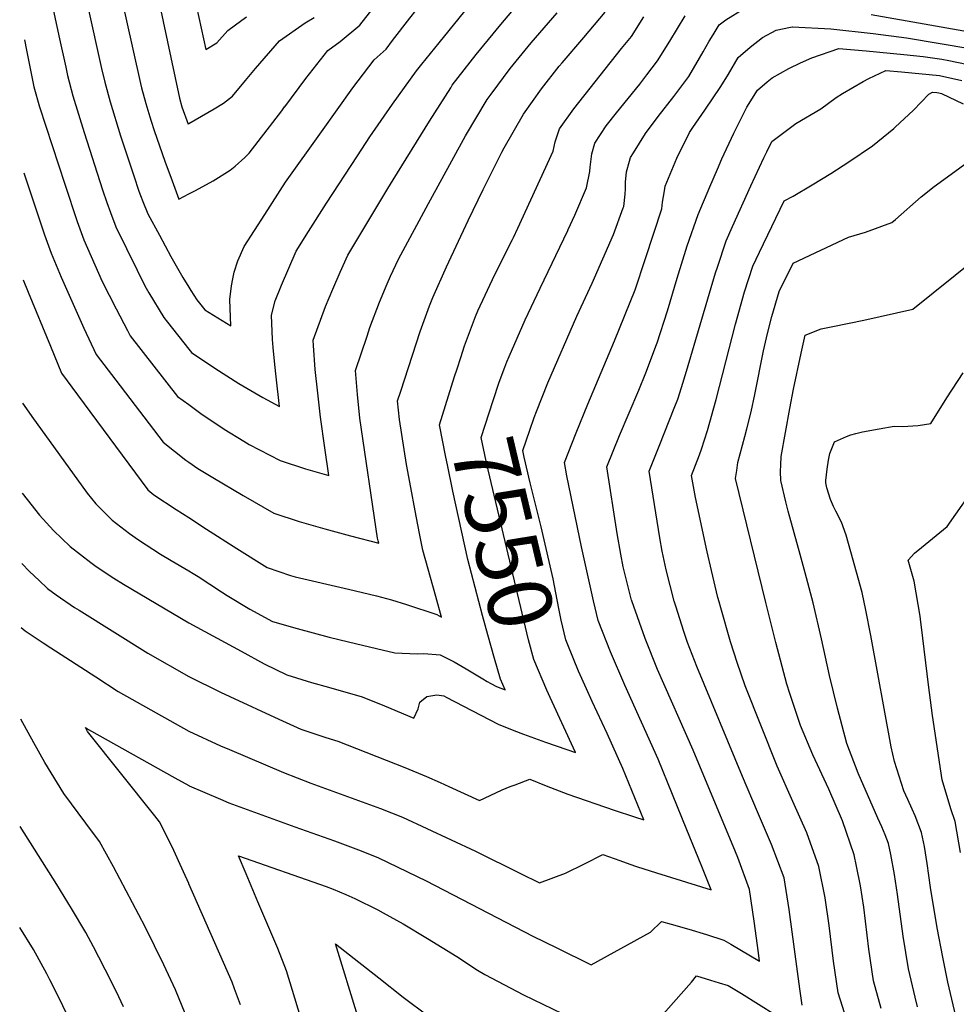
# Model space of a CAD drawing. Units: inches. Extents: x 2514839 to 2517535, y 1528781 to 1534151.
# Drawn here: x 2514924 to 2515347, y 1531018 to 1531463 of the extents above; entities that cross this region are included whole.
import ezdxf
from ezdxf.enums import TextEntityAlignment as Align

# ---------------------------------------------------------------- set-up
doc = ezdxf.new("R2010")
doc.units = ezdxf.units.IN
doc.header["$MEASUREMENT"] = 0
doc.layers.add('tile_2649_15_contour_10ft', color=32, linetype='Continuous')
doc.styles.add('Arial', font='arial.ttf')

msp = doc.modelspace()

# ---------------------------------------------------------------- linework, layer by layer
at = {"layer": 'tile_2649_15_contour_10ft'}
for points, elevation in [([(2514931.15, 1531627.65), (2514933.15, 1531626.79), (2514933.88, 1531626.43), (2514936.37, 1531625.07), (2514937.41, 1531622.99), (2514938.93, 1531619.95), (2514941.96, 1531613.26), (2514947.75, 1531597.88), (2514950.28, 1531591.1), (2514963.74, 1531551.77), (2514967.86, 1531539.46), (2514975.33, 1531516.38), (2514978.68, 1531503.52), (2514986.42, 1531470.86), (2514995.76, 1531427.04), (2514996.84, 1531423.2), (2514999.65, 1531415.35), (2515000, 1531415.55)], 7470), ([(2514926.63, 1531607.62), (2514929.29, 1531602.67), (2514933.95, 1531591.76), (2514936.21, 1531586.15), (2514937.01, 1531583.92), (2514938.18, 1531580.58), (2514954.92, 1531530.22), (2514957.67, 1531521.28), (2514957.85, 1531520.68), (2514962.65, 1531502.54), (2514964.92, 1531493.12), (2514978.14, 1531433.76), (2514978.68, 1531431.78), (2514980.62, 1531424.71), (2514982.38, 1531418.61), (2514982.97, 1531416.63), (2514984.4, 1531412.45), (2514989.22, 1531398.6), (2514992.47, 1531389.65), (2514995.54, 1531381.48), (2515000, 1531383.83)], 7480), ([(2514926.41, 1531567.78), (2514941.8, 1531520.49), (2514943.79, 1531513.99), (2514948.19, 1531496.29), (2514960.55, 1531440.47), (2514962.1, 1531434.32), (2514964.52, 1531425.43), (2514969.18, 1531410.09), (2514975.15, 1531391.93), (2514977.48, 1531385.07), (2514978.18, 1531383.06), (2514979.26, 1531380.31), (2514981.46, 1531374.87), (2514986.69, 1531365.22), (2514991.94, 1531355.58), (2514997.33, 1531345.99), (2515000, 1531341.67)], 7490), ([(2515043.3, 1531423.12), (2515043.32, 1531423.15), (2515052.81, 1531435.94), (2515062.87, 1531448.62), (2515068.45, 1531452.65), (2515077.32, 1531460.04), (2515102.01, 1531491.62), (2515127.56, 1531522.28), (2515136.86, 1531532.94), (2515147.28, 1531544.25), (2515158.05, 1531555.57), (2515165.11, 1531562.98), (2515175.16, 1531565.26), (2515176.26, 1531565.45)], 7480), ([(2515092.06, 1531453.06), (2515099.89, 1531463.29), (2515102.67, 1531466.78), (2515148.57, 1531521.5), (2515158.73, 1531533.48), (2515169.02, 1531544.79), (2515174.63, 1531550.82), (2515182.56, 1531552.13), (2515187.61, 1531552.72), (2515196.93, 1531553.55), (2515207.74, 1531554.06), (2515212.27, 1531554.11)], 7490), ([(2515105.21, 1531442.36), (2515113.07, 1531452.05), (2515126.65, 1531468.79), (2515169.95, 1531522.04), (2515179.95, 1531534.01), (2515184.16, 1531538.67), (2515190.12, 1531539.33), (2515202.03, 1531540), (2515212.63, 1531540.47), (2515213.96, 1531540.48)], 7500), ([(2515118.31, 1531431.71), (2515119.06, 1531432.89), (2515129.76, 1531446.75), (2515140.99, 1531460.4), (2515160.02, 1531482.97), (2515164.27, 1531488.16), (2515169.86, 1531495.61), (2515181.27, 1531510.81), (2515190.8, 1531522.97), (2515193.68, 1531526.52), (2515197.13, 1531526.78), (2515203.03, 1531527.05)], 7510), ([(2514926.14, 1531518.68), (2514927.78, 1531513.82), (2514929.74, 1531507.3), (2514933.97, 1531489.52), (2514941.63, 1531453.83), (2514944.37, 1531441.06), (2514945.18, 1531437.27), (2514947.64, 1531428.19), (2514952.74, 1531411.49), (2514961.04, 1531385.61), (2514963.03, 1531379.89), (2514964.67, 1531375.42), (2514967.05, 1531368.99), (2514976.63, 1531349.34), (2514980.2, 1531342.31), (2514981.87, 1531339.05), (2514988.75, 1531327.9), (2514990.4, 1531325.79), (2515000, 1531313.65)], 7500), ([(2515000, 1531483.76), (2515002.42, 1531473.25), (2515007.68, 1531449.05), (2515012.6, 1531452.14), (2515017.67, 1531457.69), (2515023.95, 1531462.37), (2515026.13, 1531463.78)], 7460), ([(2515108.34, 1531379.4), (2515125.01, 1531410.03), (2515134.82, 1531426.49), (2515136.55, 1531428.83), (2515145.15, 1531440.51), (2515154.65, 1531452.12), (2515166.49, 1531465.64)], 7520), ([(2515126.27, 1531371.75), (2515132.92, 1531385.74), (2515141.42, 1531402.61), (2515142.42, 1531404.57), (2515151.18, 1531419.85), (2515159.41, 1531431.32), (2515167.36, 1531441.47), (2515168.72, 1531443.1), (2515178.47, 1531454.48), (2515188.06, 1531466)], 7530), ([(2515196.25, 1531377.5), (2515196.48, 1531378.13), (2515197.22, 1531383.62), (2515197.33, 1531386.04), (2515197.36, 1531389.14), (2515197.74, 1531393.81), (2515199.07, 1531398.58), (2515199.57, 1531400.21), (2515200.92, 1531402.41), (2515206.32, 1531411.1), (2515212.04, 1531418.76), (2515219.17, 1531427.77), (2515225.9, 1531436.91), (2515230.69, 1531445.12), (2515232.32, 1531448.01), (2515235.1, 1531452.75), (2515236.87, 1531455.74), (2515239.57, 1531460.28), (2515242.59, 1531462.43), (2515250.95, 1531467.53)], 7560), ([(2515025.58, 1531435.04), (2515030.11, 1531440.5), (2515040.92, 1531453.02), (2515052.51, 1531461.1), (2515056.65, 1531463.45)], 7470), ([(2515146.23, 1531363.23), (2515146.66, 1531364.09), (2515148.63, 1531368.33), (2515164.66, 1531403.14), (2515165.58, 1531407.33), (2515167.48, 1531413.24), (2515173.9, 1531422.25), (2515195.53, 1531449.53), (2515199.94, 1531454.93), (2515205.52, 1531463.76)], 7540), ([(2515171.24, 1531367.22), (2515171.47, 1531367.69), (2515174.38, 1531374.26), (2515179.66, 1531386.51), (2515181.14, 1531393.88), (2515181.32, 1531395.95), (2515182.05, 1531401.89), (2515183.38, 1531406.78), (2515188.5, 1531414.51), (2515193.18, 1531420.46), (2515203.72, 1531433.4), (2515206.96, 1531437.56), (2515211.81, 1531443.87), (2515217.31, 1531452.86), (2515224.28, 1531464.29)], 7550), ([(2515308.34, 1531464.84), (2515363.87, 1531455.11), (2515380.62, 1531451.99), (2515392.44, 1531449.66), (2515403.16, 1531446.49), (2515424.6, 1531439.62), (2515429.81, 1531437.97), (2515426.96, 1531441.35), (2515423.87, 1531444.48), (2515420.51, 1531448.17), (2515414.72, 1531455.13), (2515411.37, 1531462.63)], 7560), ([(2515214.9, 1531385.17), (2515215.24, 1531387.25), (2515220.43, 1531399.89), (2515226.2, 1531411.55), (2515227.71, 1531413.78), (2515233.14, 1531421.62), (2515240.43, 1531432.29), (2515243.77, 1531437.97), (2515248.25, 1531445.49), (2515253.66, 1531450.1), (2515259.24, 1531454.46), (2515265.44, 1531457.74), (2515271.82, 1531459.14), (2515272.54, 1531459.28), (2515272.73, 1531459.29), (2515290.01, 1531458.41), (2515309.21, 1531456.33), (2515324.2, 1531454.31), (2515353.73, 1531449.43)], 7570), ([(2514925.78, 1531453.43), (2514926.66, 1531448.82), (2514930.02, 1531432.21), (2514932.6, 1531423.16), (2514943.95, 1531388.18), (2514949.5, 1531371.37), (2514952.55, 1531363.08), (2514960.9, 1531344.28), (2514967.11, 1531331.9), (2514972.3, 1531322.03), (2514973.56, 1531319.68), (2514994.91, 1531292.29), (2515000, 1531288.58)], 7510), ([(2515059.98, 1531411.9), (2515074.1, 1531431.67), (2515083.76, 1531444.43), (2515089.13, 1531449.22), (2515092.06, 1531453.06)], 7490), ([(2515238.79, 1531394.99), (2515240.82, 1531399.71), (2515246.18, 1531411.19), (2515252.14, 1531422.94), (2515256.93, 1531430.69), (2515261.34, 1531434.41), (2515263.58, 1531436.27), (2515271.03, 1531440.42), (2515276.34, 1531443.04), (2515281.53, 1531445.32), (2515293.68, 1531449.45), (2515305.96, 1531448.49), (2515323.11, 1531446.79), (2515331.82, 1531445.85), (2515340.19, 1531444.65), (2515343.43, 1531444.09), (2515376, 1531437.29)], 7580), ([(2515076.16, 1531401.02), (2515081.81, 1531409.66), (2515092.01, 1531424.43), (2515102.86, 1531439.46), (2515105.21, 1531442.36)], 7500), ([(2515261.17, 1531402.88), (2515263.44, 1531407.5), (2515274.31, 1531415.57), (2515285.57, 1531422.26), (2515292.47, 1531427.36), (2515295.37, 1531429.13), (2515304.66, 1531434.6), (2515307.26, 1531436), (2515314.87, 1531439.63), (2515321.97, 1531438.99), (2515339.11, 1531437.25), (2515349.28, 1531435.09)], 7590), ([(2515000, 1531415.55), (2515011.53, 1531422.23), (2515015.7, 1531424.82), (2515019.71, 1531427.94), (2515025.58, 1531435.04)], 7470), ([(2515092.27, 1531390.18), (2515108.7, 1531416.65), (2515118.31, 1531431.71)], 7510), ([(2515319.11, 1531413.91), (2515327.49, 1531421.66), (2515334.38, 1531428.83), (2515336.06, 1531429.81), (2515338, 1531429.62), (2515338.82, 1531429.44), (2515340.07, 1531429.14), (2515349.79, 1531424.46)], 7600), ([(2515000, 1531383.83), (2515002.98, 1531385.4), (2515011.08, 1531389.7), (2515018.64, 1531394.53), (2515020.98, 1531396.33), (2515025.29, 1531400.3), (2515027.26, 1531402.2), (2515042.06, 1531421.34), (2515043.3, 1531423.12)], 7480), ([(2515000, 1531341.67), (2515000.91, 1531340.2), (2515003.63, 1531335.96), (2515007.28, 1531331.35), (2515018.95, 1531324.13), (2515018.54, 1531336.02), (2515019.3, 1531342.34), (2515019.91, 1531345.46), (2515020.52, 1531348.48), (2515022.14, 1531353.6), (2515025.08, 1531360.08), (2515034.37, 1531374.57), (2515043.69, 1531389.11), (2515059.98, 1531411.9)], 7490), ([(2515297.24, 1531010.42), (2515293.4, 1531022.81), (2515291.34, 1531037.07), (2515289.26, 1531053.21), (2515287.44, 1531065.76), (2515284.71, 1531079.91), (2515279.22, 1531095.11), (2515272.86, 1531109.28), (2515265.85, 1531125.23), (2515251.33, 1531161.52), (2515247.77, 1531172.08), (2515244.68, 1531181.46), (2515240.32, 1531196.8), (2515239.57, 1531199.45), (2515239.07, 1531201.39), (2515236.12, 1531213.58), (2515234.22, 1531222.07), (2515228.91, 1531246.55), (2515227.16, 1531256.63), (2515230.76, 1531265.95), (2515231.63, 1531268.42), (2515234.34, 1531276.94), (2515238.3, 1531290.83), (2515247.01, 1531324.98), (2515251.13, 1531339.59), (2515254.76, 1531351.09), (2515257.82, 1531357.5), (2515269, 1531380.66), (2515273.04, 1531382.79), (2515281.62, 1531387.84), (2515290.04, 1531393.01), (2515298.22, 1531398.35), (2515308.83, 1531405.5), (2515318.49, 1531413.34), (2515319.11, 1531413.91)], 7600), ([(2515342.71, 1531391.51), (2515361.1, 1531404.88)], 7610), ([(2515000, 1531313.65), (2515001.2, 1531312.14), (2515011.83, 1531305.01), (2515022.55, 1531298.18), (2515033.42, 1531291.79), (2515040.95, 1531287.71), (2515039.44, 1531301.2), (2515038.81, 1531306.76), (2515038.1, 1531314.4), (2515037.78, 1531317.98), (2515037.37, 1531328.97), (2515039.03, 1531335.52), (2515041.94, 1531342.57), (2515045.2, 1531350.28), (2515048.56, 1531357.98), (2515054.07, 1531366.81), (2515062.19, 1531379.69), (2515076.16, 1531401.02)], 7500), ([(2515277.14, 1531017.27), (2515276.01, 1531024.59), (2515271.3, 1531060.43), (2515268.93, 1531074.7), (2515263.28, 1531089.84), (2515256.99, 1531104.6), (2515250.15, 1531120.62), (2515229.53, 1531170.29), (2515225.28, 1531181.07), (2515223.63, 1531186.06), (2515220.02, 1531197.45), (2515219.32, 1531199.75), (2515215.74, 1531213.89), (2515213.86, 1531222.35), (2515212.74, 1531228.42), (2515208.03, 1531258.57), (2515212.84, 1531270.59), (2515219.3, 1531286.93), (2515220.92, 1531291.12), (2515222.6, 1531296.29), (2515224.93, 1531303.65), (2515237.97, 1531348.15), (2515238.79, 1531350.73), (2515242.73, 1531362.57), (2515245.63, 1531369.13), (2515253.88, 1531387.47), (2515259.82, 1531400.12), (2515261.17, 1531402.88)], 7590), ([(2515000, 1531116.44), (2515000.11, 1531116.39), (2515014.34, 1531110.29), (2515018.14, 1531108.71), (2515047.84, 1531097.77), (2515065.82, 1531091.43), (2515077.89, 1531086.92), (2515085.74, 1531083.76), (2515107.29, 1531073.44), (2515155.46, 1531048.44), (2515166.26, 1531043.12), (2515181.86, 1531035.5), (2515208.57, 1531050.24), (2515213.57, 1531054.97), (2515217.99, 1531053.78), (2515225.91, 1531051.56), (2515233.86, 1531049.15), (2515241.78, 1531046.63), (2515244.93, 1531044.74), (2515257.91, 1531037.16), (2515257.43, 1531040.8), (2515255.5, 1531055.21), (2515253.35, 1531069.55), (2515248.11, 1531083.92), (2515247.03, 1531086.57), (2515227.82, 1531132.44), (2515211.82, 1531168.87), (2515206.19, 1531182.95), (2515200.13, 1531199.93), (2515200.1, 1531200.04), (2515200.06, 1531200.17), (2515196.29, 1531215.25), (2515195.19, 1531220.99), (2515193.53, 1531230.37), (2515188.89, 1531260.51), (2515194.64, 1531274.68), (2515203.27, 1531295.06), (2515206.41, 1531302.99), (2515211.29, 1531315.74), (2515211.54, 1531316.49), (2515216.26, 1531330.94), (2515220.69, 1531345.68), (2515225.19, 1531360.34), (2515230.17, 1531374.55), (2515235.37, 1531387.05), (2515238.79, 1531394.99)], 7580), ([(2514925.45, 1531393.38), (2514934.81, 1531365.38), (2514937.87, 1531357.1), (2514942.39, 1531346.16), (2514952.55, 1531323.18), (2514958.1, 1531311.31), (2514966.99, 1531299.61), (2514988.36, 1531271.58), (2514998.68, 1531263.47), (2515000, 1531262.55)], 7520), ([(2515000, 1531288.58), (2515005.38, 1531284.65), (2515015.99, 1531277.45), (2515024.79, 1531272.06), (2515027.34, 1531270.6), (2515041.21, 1531263.28), (2515052.76, 1531259.54), (2515063.24, 1531256.54), (2515061.45, 1531269.05), (2515059.44, 1531282.87), (2515058.22, 1531293.7), (2515057.05, 1531304.52), (2515056.27, 1531315.34), (2515056.17, 1531317.76), (2515061.78, 1531332.94), (2515065.01, 1531340.71), (2515068.33, 1531348.42), (2515071.79, 1531356.11), (2515089.87, 1531386.3), (2515092.27, 1531390.18)], 7510), ([(2515312.85, 1531015.75), (2515309.36, 1531028.26), (2515307.24, 1531042.5), (2515304.99, 1531061.51), (2515303.54, 1531071.16), (2515301.69, 1531080.05), (2515300.62, 1531085.17), (2515295.39, 1531100.45), (2515289.12, 1531114.84), (2515281.93, 1531130.38), (2515276.39, 1531143.56), (2515271.56, 1531158.1), (2515270.19, 1531162.33), (2515265.17, 1531181.05), (2515260.63, 1531199.13), (2515247.04, 1531255.25), (2515247.56, 1531258.83), (2515248.09, 1531262.51), (2515251.18, 1531274.18), (2515252.11, 1531277.59), (2515254.01, 1531285.29), (2515255.66, 1531293.22), (2515259.72, 1531312.92), (2515261.46, 1531320.66), (2515263.43, 1531328.45), (2515266.71, 1531339.7), (2515273.11, 1531352.49), (2515298.09, 1531364.29), (2515305.76, 1531366.48), (2515317.58, 1531370.86), (2515319.22, 1531372.26), (2515330.93, 1531382.54), (2515336.68, 1531387.12), (2515342.71, 1531391.51)], 7610), ([(2515000, 1531141.06), (2515000.07, 1531141.06), (2515014.31, 1531134.48), (2515018.4, 1531132.69), (2515042.78, 1531122.43), (2515055.14, 1531117.54), (2515086.63, 1531106.02), (2515096.56, 1531102.12), (2515129.47, 1531086.79), (2515149.92, 1531076.65), (2515158.5, 1531072.44), (2515170.17, 1531076.83), (2515178.73, 1531081.06), (2515187, 1531085.33), (2515194.69, 1531082.62), (2515199.24, 1531080.92), (2515202.2, 1531079.87), (2515211.34, 1531076.99), (2515235.97, 1531069.4), (2515231.54, 1531080.56), (2515225.07, 1531096.5), (2515212.01, 1531128.34), (2515196.93, 1531161.84), (2515190.46, 1531176.82), (2515184.96, 1531191), (2515182.82, 1531199.97), (2515177.45, 1531224.31), (2515170.81, 1531256.48), (2515169.76, 1531262.45), (2515174.99, 1531275.85), (2515180.24, 1531288.74), (2515192.4, 1531317.4), (2515201.65, 1531340.41), (2515206.32, 1531354.59), (2515213.67, 1531377.03), (2515214.07, 1531380.12), (2515214.9, 1531385.17)], 7570), ([(2515000, 1531262.55), (2515004.09, 1531259.71), (2515010.79, 1531255.59), (2515024.57, 1531247.53), (2515038.36, 1531239.53), (2515049.9, 1531235.78), (2515061.5, 1531232.51), (2515073.11, 1531229.31), (2515085.78, 1531226), (2515085.51, 1531226.97), (2515085.28, 1531228.22), (2515077.31, 1531282.41), (2515076.16, 1531293.23), (2515075.26, 1531304.02), (2515080.52, 1531319.59), (2515081.82, 1531323.38), (2515086.16, 1531334.9), (2515089.57, 1531343.14), (2515091.07, 1531346.59), (2515094.67, 1531354.27), (2515108.34, 1531379.4)], 7520), ([(2515154.08, 1531277.1), (2515155.98, 1531282.7), (2515157.07, 1531285.5), (2515162.21, 1531298.38), (2515175.36, 1531328.58), (2515182.23, 1531343.43), (2515191.83, 1531365.52), (2515196.25, 1531377.5)], 7560), ([(2515000, 1531237.54), (2515008, 1531232.38), (2515021.7, 1531223.64), (2515035.41, 1531214.96), (2515045.99, 1531211.37), (2515048.01, 1531210.74), (2515072.17, 1531205.25), (2515084.84, 1531202.26), (2515091.6, 1531200.38), (2515098.37, 1531198.31), (2515112.04, 1531193.68), (2515114.17, 1531192.56), (2515111.55, 1531201.87), (2515105.72, 1531222.8), (2515104.32, 1531229.57), (2515102.66, 1531238.18), (2515099.81, 1531253.51), (2515098.38, 1531261.47), (2515095.13, 1531281.94), (2515094.34, 1531290.27), (2515095.72, 1531294.66), (2515104.5, 1531321.7), (2515108.67, 1531333.24), (2515110.18, 1531336.98), (2515116.36, 1531350.9), (2515126.27, 1531371.75)], 7530), ([(2515121.19, 1531304.78), (2515122.83, 1531309.91), (2515124.54, 1531315.2), (2515129.46, 1531328.36), (2515130.58, 1531330.91), (2515138.2, 1531347.35), (2515146.23, 1531363.23)], 7540), ([(2515144.8, 1531310.38), (2515151.93, 1531326.89), (2515158.67, 1531341.22), (2515171.24, 1531367.22)], 7550), ([(2515329.28, 1531016.41), (2515328.24, 1531020.77), (2515325.16, 1531033.65), (2515322.76, 1531048.42), (2515320.21, 1531067.3), (2515318.89, 1531076.3), (2515317.17, 1531085.32), (2515316.1, 1531090.28), (2515314.64, 1531094.23), (2515313.18, 1531097.82), (2515311.24, 1531101.78), (2515302.45, 1531122), (2515297.33, 1531135.51), (2515293.05, 1531151.45), (2515289.51, 1531166.19), (2515285.81, 1531182.81), (2515282.1, 1531198.98), (2515278.47, 1531212.64), (2515276.2, 1531220.93), (2515270.77, 1531240.39), (2515269.73, 1531244.65), (2515267.42, 1531254.24), (2515267.4, 1531258.3), (2515267.43, 1531261.45), (2515267.66, 1531265.21), (2515271.57, 1531286.91), (2515273.21, 1531295.52), (2515276.68, 1531311.82), (2515278.44, 1531319.91), (2515285.74, 1531322.85), (2515290.96, 1531323.92), (2515304.91, 1531326.74), (2515327.15, 1531331.76), (2515355.45, 1531354.5)], 7620), ([(2514925.19, 1531345.05), (2514927.47, 1531339.35), (2514937.46, 1531315), (2514942.5, 1531302.86), (2514949.76, 1531292.98), (2514981.53, 1531250.02), (2514984.24, 1531247.87), (2514994.31, 1531241.21), (2515000, 1531237.54)], 7530), ([(2515163.3, 1531156.24), (2515161.78, 1531159.57), (2515155.86, 1531173.49), (2515153.43, 1531182.29), (2515138.66, 1531244.58), (2515135.22, 1531259.17), (2515134.37, 1531263.11), (2515132.12, 1531273.66), (2515137.44, 1531290.45), (2515140.29, 1531298.79), (2515142.74, 1531305.5), (2515143.75, 1531307.95), (2515144.8, 1531310.38)], 7550), ([(2515134.76, 1531163.52), (2515136.45, 1531162.56), (2515139.06, 1531161.2), (2515142.97, 1531159.76), (2515140.88, 1531164.47), (2515138.08, 1531173.82), (2515135.05, 1531184.59), (2515132.74, 1531193.28), (2515126.06, 1531218.61), (2515123.34, 1531230.89), (2515119.3, 1531249.49), (2515116.84, 1531261.37), (2515116.16, 1531264.88), (2515113.32, 1531279.48), (2515120.06, 1531301.27), (2515121.19, 1531304.78)], 7540), ([(2515346.52, 1531012.2), (2515342.97, 1531027.57), (2515340.66, 1531038.94), (2515338.06, 1531052.24), (2515335.11, 1531070.4), (2515333.65, 1531081.18), (2515332.32, 1531088.87), (2515331.1, 1531095.24), (2515328.2, 1531102.78), (2515326.83, 1531105.8), (2515324.84, 1531110.18), (2515323, 1531114.1), (2515318.8, 1531127.26), (2515317.39, 1531133.93), (2515308.1, 1531184.24), (2515305.86, 1531195.68), (2515304.27, 1531203.76), (2515299.11, 1531222.05), (2515296.93, 1531229.54), (2515294.83, 1531235.43), (2515292.27, 1531240.4), (2515291.25, 1531242.52), (2515289.91, 1531245.75), (2515288.32, 1531251.05), (2515287.8, 1531253.24), (2515287.8, 1531253.66), (2515287.86, 1531254.35), (2515288.36, 1531259.49), (2515289, 1531263.44), (2515289.58, 1531266.52), (2515291.65, 1531271.71), (2515297.22, 1531274.15), (2515299.17, 1531274.94), (2515301.37, 1531275.56), (2515304.31, 1531276.31), (2515311.9, 1531277.71), (2515318.63, 1531278.79), (2515322.57, 1531278.75), (2515327.07, 1531278.94), (2515329.5, 1531279.18), (2515335.3, 1531280.13), (2515342.53, 1531291.71), (2515349.81, 1531302.96)], 7630), ([(2514924.88, 1531289.32), (2514925.6, 1531288.16), (2514929.03, 1531283.24), (2514954.05, 1531248.57), (2514958.06, 1531243.83), (2514965.44, 1531236.34), (2514973.21, 1531230.38), (2514977.2, 1531227.49), (2514987.19, 1531220.96), (2514992.05, 1531218.09), (2515000, 1531213.48)], 7540), ([(2515179.74, 1531160.14), (2515176.12, 1531168.2), (2515171.23, 1531180.12), (2515170.39, 1531182.24), (2515168.17, 1531191.16), (2515167.29, 1531195.7), (2515166.4, 1531200.35), (2515164.59, 1531209.86), (2515159.16, 1531233.32), (2515154.16, 1531253.31), (2515151.57, 1531264.89), (2515150.92, 1531267.83), (2515154.08, 1531277.1)], 7560), ([(2515348.65, 1531086.14), (2515346.31, 1531100.26), (2515344.23, 1531105.95), (2515340.3, 1531119), (2515336.07, 1531148.14), (2515334.13, 1531161.92), (2515331.06, 1531188.1), (2515330.79, 1531190.31), (2515330.44, 1531193.07), (2515327.78, 1531208.83), (2515325.02, 1531218.36), (2515327.83, 1531221.45), (2515331.01, 1531223.98), (2515334.35, 1531226.71), (2515342.6, 1531233.45), (2515357.17, 1531254.26)], 7640), ([(2514924.66, 1531248.53), (2514926.91, 1531245.65), (2514932.59, 1531238.7), (2514938.92, 1531231.67), (2514946.38, 1531224.55), (2514955.72, 1531217.23), (2514958.16, 1531215.44), (2514966.07, 1531210.22), (2514970.56, 1531207.41), (2515000, 1531190), (2515000, 1531190)], 7550), ([(2514924.49, 1531216.75), (2514928.08, 1531213.23), (2514932.43, 1531209.05), (2514936.19, 1531205.48), (2514940.01, 1531202.65), (2514948.32, 1531196.96), (2514950.4, 1531195.66), (2514981.48, 1531176.21), (2515000, 1531165.67)], 7560), ([(2515000, 1531213.48), (2515001.98, 1531212.31), (2515004.22, 1531210.99), (2515014.82, 1531204.01), (2515017.34, 1531202.35), (2515027.54, 1531196.14), (2515037.85, 1531190.58), (2515048.94, 1531187.46), (2515063.41, 1531183.58), (2515072.16, 1531181.44), (2515084.83, 1531178.44), (2515093.12, 1531176.47), (2515103.23, 1531175.95), (2515106.2, 1531176.1), (2515113.59, 1531175.59), (2515119.95, 1531172.33), (2515125.25, 1531169.18), (2515132.78, 1531164.63), (2515134.76, 1531163.52)], 7540), ([(2515000, 1531190), (2515023.72, 1531177.11), (2515034.05, 1531171.5), (2515044.22, 1531166.48), (2515055.38, 1531163.09), (2515063.09, 1531160.92), (2515078.39, 1531156.58), (2515088.46, 1531152.48), (2515101.74, 1531146.89), (2515103.6, 1531151.1), (2515104.44, 1531154.14), (2515107.51, 1531156.67), (2515112, 1531157.4), (2515115.18, 1531156.97), (2515116.25, 1531156.41), (2515139.71, 1531144.16), (2515146.87, 1531141.37), (2515151.18, 1531139.72), (2515161.12, 1531136.09), (2515170.78, 1531132.77), (2515174.65, 1531131.45), (2515163.3, 1531156.24)], 7550), ([(2514924.33, 1531187.82), (2514926.04, 1531186.42), (2514934.24, 1531180.95), (2514937.61, 1531178.74), (2514957.92, 1531165.56), (2514968.1, 1531159), (2515000, 1531141.06)], 7570), ([(2515000, 1531165.67), (2515000.04, 1531165.71), (2515014.27, 1531158.67), (2515018.57, 1531156.65), (2515040.65, 1531146.48), (2515050.68, 1531141.98), (2515061.96, 1531138.14), (2515067.27, 1531136.51), (2515097.58, 1531124.6), (2515107.46, 1531120.62), (2515113.55, 1531117.82), (2515117.42, 1531116.03), (2515131.28, 1531109.67), (2515136.15, 1531112.03), (2515141.51, 1531114.54), (2515145.25, 1531116.01), (2515147.42, 1531116.86), (2515154.02, 1531119.32), (2515161.42, 1531116.32), (2515171.18, 1531112.59), (2515192.11, 1531105.41), (2515201.34, 1531102.33), (2515205.53, 1531101), (2515196.1, 1531124.22), (2515189.09, 1531139.95), (2515182.31, 1531154.43), (2515179.74, 1531160.14)], 7560), ([(2515000, 1531008.22), (2515000, 1531008.23), (2514998.34, 1531013.5), (2514994.03, 1531024.18), (2514988.72, 1531035.49), (2514980.28, 1531052.59), (2514965.94, 1531079.73), (2514959.64, 1531091.14), (2514953.41, 1531099.52), (2514943.54, 1531112.8), (2514934.96, 1531126.88), (2514929.98, 1531135.74), (2514924.11, 1531146.42)], 7570), ([(2515000, 1531072.17), (2514997.62, 1531077.51), (2514992.41, 1531088.84), (2514986.8, 1531100.05), (2514984.58, 1531102.84), (2514954.28, 1531140.94), (2514953.77, 1531141.79), (2514953.33, 1531142.67), (2514954.72, 1531141.76), (2514993.63, 1531120), (2515000, 1531116.44)], 7580), ([(2514970.43, 1531016.49), (2514968.37, 1531020.93), (2514965.09, 1531027.79), (2514959.39, 1531038.97), (2514956.92, 1531043.56), (2514953.43, 1531050.04), (2514946.95, 1531060.94), (2514940.36, 1531071.8), (2514923.84, 1531098.02)], 7560), ([(2515050.44, 1531012.02), (2515046.88, 1531023.89), (2515044.19, 1531032.68), (2515040.26, 1531042.82), (2515031.23, 1531063.93), (2515025.92, 1531076.5), (2515022.49, 1531084.7), (2515062.03, 1531070.83), (2515065.21, 1531069.65), (2515070.89, 1531067.23), (2515074.94, 1531065.43), (2515085.38, 1531060.25), (2515087.77, 1531058.94), (2515096.84, 1531053.94), (2515107.9, 1531047.37), (2515121.11, 1531039.21), (2515130.45, 1531033.07), (2515133.81, 1531031.15), (2515151.14, 1531021.89), (2515168.62, 1531013.5)], 7590), ([(2515023.35, 1531017.3), (2515020.71, 1531024.67), (2515019.6, 1531027.56), (2515000.08, 1531071.99), (2515000, 1531072.17)], 7580), ([(2514944.53, 1531013.79), (2514941.62, 1531020.14), (2514937.28, 1531028.64), (2514935.91, 1531031.32), (2514929.8, 1531042.34), (2514923.59, 1531052.39)], 7550), ([(2515076.32, 1531012.06), (2515066.28, 1531044.89), (2515074.77, 1531038.26), (2515085.85, 1531029.58), (2515096.91, 1531020.89), (2515108.21, 1531012.42)], 7600), ([(2515203.92, 1531001.37), (2515227.09, 1531027.67), (2515229.4, 1531030.47), (2515235.76, 1531028.57), (2515239.69, 1531027.34), (2515243.7, 1531026.08), (2515249.72, 1531022.42), (2515265.04, 1531012.84)], 7590)]:
    msp.add_lwpolyline(points, dxfattribs=dict(at, elevation=elevation))

# ---------------------------------------------------------------- texts
at = {"color": 18, "style": 'Arial'}
msp.add_text('7550', height=28.8, rotation=-76.6646, dxfattribs=at).set_placement((2515142.01, 1531230.46), align=Align.MIDDLE_CENTER)

doc.saveas('drawing.dxf')
